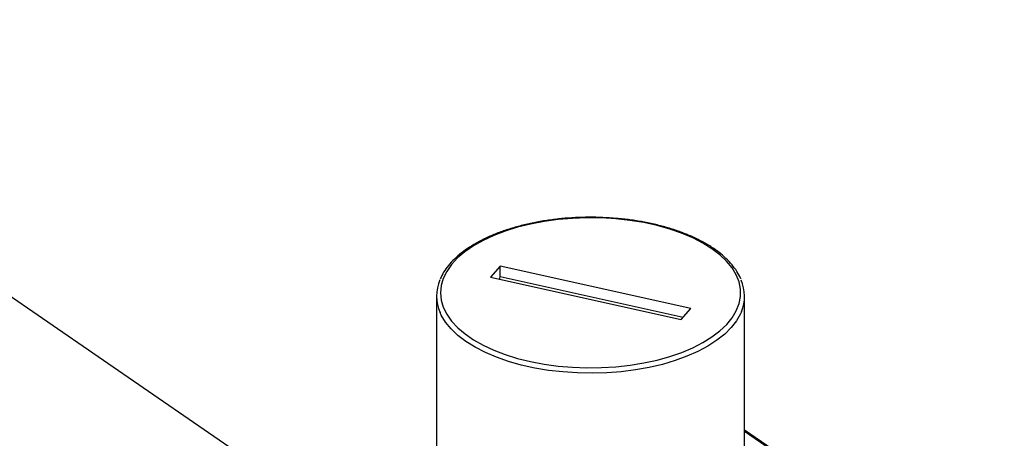
# Model space of a CAD drawing. Extents: x 13.31 to 23.28, y 4.6 to 10.16.
# Drawn here: x 17.42 to 17.63, y 9.15 to 9.24 of the extents above; entities that cross this region are included whole.
import ezdxf

# ---------------------------------------------------------------- set-up
doc = ezdxf.new("R2010")
doc.units = 0
doc.header["$LTSCALE"] = 0.2
doc.header["$MEASUREMENT"] = 0
doc.layers.add('D7', color=7, linetype='Continuous')

# ---------------------------------------------------------------- blocks, each defined once
blk = doc.blocks.new('A$C1F9836AF')
at = {"color": 7, "linetype": 'Continuous'}
for p, q in [((1.615377196047501, 4.201677262557936), (1.474213905665433, 4.29877363741693)), ((1.66245941060642, 4.246753692588508), (1.660426866470917, 4.244469575453967)), ((1.702686836942629, 4.237804499676127), (1.66245941060642, 4.246753692588508)), ((1.66245941060642, 4.244588629079048), (1.66245941060642, 4.246753692588508)), ((1.660426866470917, 4.244469575453967), (1.700654292807126, 4.235520382541584)), ((1.66245941060642, 4.244588629079048), (1.701078603904779, 4.235997211669964)), ((1.649056851706771, 4.240415349728559), (1.649056851706771, 4.181236947136624)), ((1.714056851706776, 4.181236947136624), (1.714056851706776, 4.24041534972856)), ((1.700654292807126, 4.235520382541584), (1.702686836942629, 4.237804499676127)), ((1.768856055066482, 4.174483488902439), (1.714056851706776, 4.212176036143211)), ((1.768263590225086, 4.174601260626249), (1.714056851706776, 4.211886292654137))]:
    blk.add_line(p, q, dxfattribs=at)
at = {"color": 7, "linetype": 'Continuous', "flags": 128}
for points in [[(1.707171080978039, 4.250446831287478), (1.705254455009257, 4.251639434618765), (1.703116570903415, 4.252733979898478), (1.700777389508385, 4.253720247652249), (1.698258751130584, 4.254589029363797), (1.695584171617956, 4.255332213452361), (1.692778622798766, 4.255942861008347), (1.689868299326431, 4.256415270580054), (1.686880374107066, 4.256745031406596), (1.683842744593395, 4.256929064599983), (1.680783772313749, 4.256965651891875), (1.677732018068095, 4.256854451676584), (1.674715975263585, 4.25659650220056), (1.671763803879248, 4.256194211868561), (1.668903067543884, 4.255651336757023), (1.666160476181869, 4.254972945544593), (1.663561636629804, 4.254165372187241), (1.661130813552372, 4.253236156779815), (1.658890702889689, 4.252193975156211), (1.656862219951453, 4.251048557885447), (1.655064304136307, 4.249810599419964), (1.653513742099801, 4.248491658244407), (1.652225011021887, 4.24710404895716), (1.651210143437421, 4.245660727292269), (1.650478614891586, 4.244175169155236), (1.650037255469325, 4.242661244802126), (1.649890186024646, 4.241133089336718), (1.650038779705316, 4.239604970734855), (1.650481649132185, 4.238091156628191), (1.651214659352735, 4.236605781091168), (1.652230966448034, 4.235162712674961), (1.653521081432569, 4.233775424920558), (1.655072958850329, 4.232456870559939), (1.656872109239995, 4.231219360579903), (1.658901734419128, 4.230074449277705), (1.661142884324288, 4.229032826381694), (1.663574633942662, 4.2281042172442), (1.666174278683247, 4.227297292038541), (1.668917546363549, 4.226619584807946), (1.671778823832366, 4.226077423122231), (1.674731396112893, 4.225675868998976), (1.677747695833293, 4.225418671640838), (1.680799560615757, 4.225308232430251), (1.683858496021092, 4.22534558250837), (1.686895941593615, 4.225530373147577), (1.689883537522402, 4.225860879007464), (1.69279338942923, 4.226334014243867), (1.695598328810863, 4.226945361320563), (1.698272166704047, 4.227689212254615), (1.700789938204796, 4.228558621910271), (1.703128135558988, 4.229545472843827), (1.705264927647914, 4.230640551094008), (1.707180363819571, 4.231833632210246), (1.708856560162513, 4.233113576715615), (1.710277866483107, 4.234468434113134), (1.711431012427187, 4.235885554464324), (1.712305231381773, 4.23735170649829), (1.712892361000034, 4.238853201148526), (1.713186919410919, 4.240376019364036), (1.7131861564019, 4.241905943001444), (1.712890079096997, 4.243428687575962), (1.71230145189023, 4.244930035631781), (1.711425770635234, 4.246395969486618), (1.710271211331939, 4.247812802111045), (1.708848553789483, 4.249167304920593), (1.707171080978039, 4.250446831287478)], [(1.662428531173926, 4.244024275189828), (1.662439883223602, 4.244144301806669), (1.66245941060642, 4.244588629079048)], [(1.71338338008297, 4.237124373751781), (1.713214073611486, 4.236738724194329), (1.712371756307586, 4.235250767111286), (1.711250374455819, 4.23380958128818), (1.709860083463884, 4.232428218326999), (1.708213474022291, 4.231119188064628), (1.706325458081128, 4.229894345281831), (1.704213133805123, 4.228764782344522), (1.701895630730025, 4.227740728749579), (1.699393936522558, 4.226831458484934), (1.696730706912849, 4.226045206042909), (1.693930060520675, 4.225389091847373), (1.691017360433438, 4.224869057770084), (1.688018984514176, 4.224489813320172), (1.684962086519523, 4.224254792994105), (1.681874350191098, 4.22416612517235), (1.678783738547228, 4.224224612844431), (1.675718240645555, 4.224429726336932), (1.672705618109791, 4.224779608110302), (1.669773153716125, 4.225271089581022), (1.666947404316215, 4.225899719816784), (1.664253960334204, 4.226659805844829), (1.661717214015876, 4.227544464208383), (1.659360138528722, 4.228545683304314), (1.65720407991336, 4.229654395937446), (1.655268563770473, 4.230860561434485), (1.653571118433984, 4.232153256573912), (1.652127116231707, 4.233520774508363), (1.650949634271203, 4.23495073078366), (1.650049336011438, 4.236430175494339), (1.649796411200935, 4.236968451888648)]]:
    blk.add_lwpolyline(points, dxfattribs=at)
at = {"color": 7, "linetype": 'Continuous'}
for centre, radius, start, end in [((1.657543990044449, 4.240415179186984), 0.008479676114425119, 156.1195092820436, 203.9832285625883), ((1.705582887927509, 4.240416830667197), 0.008466873709187946, 337.1162075082299, 23.8415372436504)]:
    blk.add_arc(centre, radius, start, end, dxfattribs=at)
for points, knots in [([(1.707643342269538, 4.250411739195947), (1.707331861290573, 4.250619643106473), (1.706428499520644, 4.251222609121309), (1.704779303586218, 4.25215329618462), (1.702647541041731, 4.253166124245829), (1.700346408512988, 4.254074251563657), (1.697898214680063, 4.254872772287403), (1.695321515186539, 4.255555794106875), (1.69263692479544, 4.256118687254693), (1.689865484574714, 4.256557499500027), (1.687028969703096, 4.256869156486859), (1.684149634230796, 4.25705145715277), (1.6812500764884, 4.257103116388738), (1.678353082280022, 4.257023781938051), (1.675481431685217, 4.256814047253755), (1.672657689479404, 4.256475444587767), (1.669903990975651, 4.256010413906001), (1.667241876389742, 4.25542225824737), (1.664692143647006, 4.254715088963971), (1.662274708737225, 4.253893753356201), (1.660008477270782, 4.252963754487544), (1.657911341519704, 4.251931156678645), (1.655999953736828, 4.250802565520856), (1.654290712069223, 4.249585024441049), (1.652796883494073, 4.248286936520087), (1.651540398012632, 4.246916425079147), (1.650527625389142, 4.245518242286212), (1.650068436356978, 4.244554004970477), (1.649846749764809, 4.244088491925526)], [0, 0, 0, 0, 0.02072186897304667, 0.06009787272876048, 0.09945754560335075, 0.1387845944857191, 0.1780741912019178, 0.2173279897111307, 0.2565506669786359, 0.2957480950644593, 0.3349264596581287, 0.3740918932844397, 0.4132503770357647, 0.4524077773906524, 0.4915687694029064, 0.5307385235859747, 0.5699231688523788, 0.6091291246047985, 0.648363125252305, 0.6876320880217479, 0.7269426645795934, 0.7663001832622393, 0.8057064686773088, 0.8451557273322027, 0.8846244652009323, 0.9240479707711668, 0.9633319932555031, 1, 1, 1, 1]), ([(1.713266047735342, 4.244080292472469), (1.713248114953867, 4.244131170542355), (1.713056062659934, 4.244676052553286), (1.712452272558313, 4.245681233024434), (1.711444392321322, 4.24708249653361), (1.710165541640844, 4.248425835713033), (1.708878046276869, 4.249533620339192), (1.707977621213214, 4.250174000724127), (1.707643342269538, 4.250411739195947)], [0, 0, 0, 0, 0.02161860256425112, 0.2315258354976712, 0.4435603060020013, 0.6575305950889694, 0.8728597020080341, 1, 1, 1, 1])]:
    blk.add_open_spline(points, degree=3, knots=knots, dxfattribs=at)

msp = doc.modelspace()

# ---------------------------------------------------------------- block references
at = {"layer": 'D7', "color": 7, "linetype": 'Continuous'}
msp.add_blockref('A$C1F9836AF', (15.86353936175503, 4.941533529173091), dxfattribs=at)

doc.saveas('drawing.dxf')
